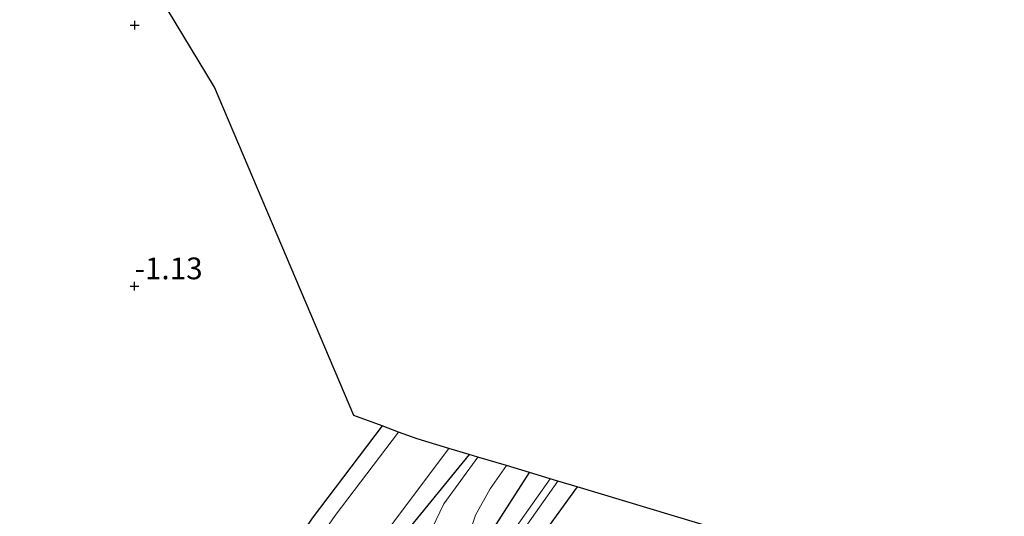
# Model space of a CAD drawing. Units: metres. Extents: x 51960 to 60004, y 381250 to 387503.
# Drawn here: x 57737 to 57850, y 386039 to 386096 of the extents above; entities that cross this region are included whole.
import ezdxf
from ezdxf.enums import TextEntityAlignment as Align

# ---------------------------------------------------------------- set-up
doc = ezdxf.new("R2010")
doc.units = ezdxf.units.M
doc.layers.get('0').update_dxf_attribs({"lineweight": 25})
for name, color, linetype in [('B-ME-GW-HOOGTEPUNT-S-B1', 10, 'Continuous'), ('B-ME-GW-INSTEEKWATERGANG-L-B1', 10, 'Continuous'), ('B-ME-KG-KADASTRAAL-OPNAMEDTMGRENS-L-B1', 10, 'Continuous')]:
    doc.layers.add(name, color=color, linetype=linetype)
for name, color, linetype, lineweight in [('B-ME-IE-GRASLAND-GV-B6', 93, 'Continuous', 18), ('B-ME-IE-GRONDWERKLIJN-GROND_INGERICHT-GV-B6', 253, 'Continuous', 18), ('B-ME-OG-WATER-GV-B6', 153, 'Continuous', 18), ('B-ME-VH-VERH_SOORT-BITUMEN-GV-B6', 8, 'IE-TERREINAFSCHEIDING-NATUURLIJK-HOUTWAL', 18)]:
    doc.layers.add(name, color=color, linetype=linetype, lineweight=lineweight)
doc.styles.add('NLCS-ISO', font='NLCS-ISO.TTF')
doc.linetypes.add('IE-TERREINAFSCHEIDING-NATUURLIJK-HOUTWAL', pattern='A,7,-1.5,[67,NLCS.SHX,S=0.75,R=45,X=0,Y=0],-1.5,7,-1.5,[70,NLCS.SHX,S=0.75,R=0,X=0,Y=0],-1.5', length=20)

# ---------------------------------------------------------------- blocks, each defined once
blk = doc.blocks.new('hoogtepunt')
for p, q in [((-0.5, 0), (0.5, 0)), ((0, 0.5), (0, -0.5))]:
    blk.add_line(p, q)

msp = doc.modelspace()

# ---------------------------------------------------------------- linework, layer by layer
at = {"layer": 'B-ME-GW-INSTEEKWATERGANG-L-B1'}
for points in [[(57778.7956, 386049.1439, -0.8904), (57770.761, 386038.522, -1.031), (57765.539, 386030.782, -1.101), (57759.011, 386020.844, -1.126), (57754.391, 386012.459, -1.167), (57748.986, 385999.899, -1.044), (57746.823, 385993.042, -1.048), (57746.422, 385992.274, -1.068), (57745.394, 385991.574, -1.081), (57744.345, 385991.536, -1.081), (57743.645, 385991.661, -1.101), (57723.483, 385997.331, -1.04), (57722.546, 385997.303, -1.036), (57721.712, 385996.766, -1.031), (57721.206, 385995.82, -1.03)], [(57788.8007, 386045.865, -0.5253), (57782.022, 386037.529, -0.52), (57781.909, 386037.389, -0.581)], [(57926.404, 385939.956, -0.495), (57927.896, 385938.474, -0.495), (57928.161, 385937.448, -0.495), (57927.412, 385935.786, -0.524), (57925.846, 385934.209, -0.54), (57923.767, 385933.822, -0.544), (57921.874, 385934.567, -0.565), (57919.347, 385936.573, -0.589), (57908.097, 385944.472, -0.659), (57880.589, 385962.893, -0.737), (57848.7, 385984.118, -0.757), (57826.113, 385999.771, -0.757), (57821.45, 386003.998, -0.761), (57799.841, 386018.865, -0.749), (57793.967, 386023.339, -0.728), (57792.528, 386024.894, -0.712), (57791.095, 386026.81, -0.712), (57790.155, 386029.187, -0.712), (57789.787, 386031.494, -0.659), (57790.317, 386034.264, -0.655), (57791.31, 386036.862, -0.651), (57792.526, 386038.782, -0.647), (57795.7223, 386043.7838, -0.6087)], [(57801.2228, 386042.13, -0.4434), (57795.892, 386034.779, -0.466), (57795.111, 386033.302, -0.405), (57794.641, 386030.641, -0.389), (57795.186, 386028.541, -0.368), (57796.464, 386026.993, -0.356), (57797.922, 386025.814, -0.356), (57825.56, 386007.902, -0.311), (57861.133, 385984.367, -0.573), (57902.008, 385956.884, -0.671), (57923.443, 385942.266, -0.499), (57926.404, 385939.956, -0.495)]]:
    msp.add_polyline3d(points, dxfattribs=at)
at = {"layer": 'B-ME-IE-GRASLAND-GV-B6'}
for points in [[(57723.483, 385997.331, -1.04), (57743.645, 385991.661, -1.101), (57744.345, 385991.536, -1.081), (57745.394, 385991.574, -1.081), (57746.422, 385992.274, -1.068), (57746.823, 385993.042, -1.048), (57748.986, 385999.899, -1.044), (57754.391, 386012.459, -1.167), (57759.011, 386020.844, -1.126), (57765.539, 386030.782, -1.101), (57770.761, 386038.522, -1.031), (57778.7956, 386049.1439, -0.8904), (57780.7052, 386048.4414, -2.596), (57773.415, 386038.862, -2.596), (57766.389, 386028.678, -2.596), (57759.112, 386017.172, -2.596), (57755.234, 386009.787, -2.596), (57752.48, 386003.494, -2.596), (57750.22, 385997.608, -2.596), (57749.36, 385992.725, -2.596)], [(57778.495, 386035.921, -2.596), (57786.4794, 386046.5629, -2.596), (57788.8007, 386045.8649, -0.5253), (57782.022, 386037.529, -0.52)], [(57782.022, 386037.529, -0.52), (57788.8007, 386045.865, -0.5253), (57789.7872, 386045.5684, -0.5447), (57785.897, 386040.193, -0.52), (57784.108, 386036.427, -0.524)], [(57788.579, 386036.064, -0.683), (57789.535, 386038.892, -0.626), (57791.197, 386041.894, -0.585), (57793.0852, 386044.5767, -0.6083), (57795.7223, 386043.7838, -0.6087), (57792.526, 386038.782, -0.647), (57791.31, 386036.862, -0.651)], [(57791.31, 386036.862, -0.651), (57792.526, 386038.782, -0.647), (57795.7223, 386043.7838, -0.6087), (57798.1153, 386043.0643, -2.5331), (57792.676, 386035.351, -2.534)], [(57869.911, 385975.731, -2.53), (57832.34, 386000.53, -2.53), (57813.37, 386013.378, -2.53), (57799.001, 386023.054, -2.53), (57795.474, 386025.593, -2.53), (57793.62, 386027.631, -2.53), (57792.565, 386030.42, -2.53), (57792.499, 386033.066, -2.53), (57793.38, 386034.847, -2.53), (57798.9858, 386042.8026, -2.53), (57801.2228, 386042.13, -0.4434), (57795.892, 386034.779, -0.466), (57795.111, 386033.302, -0.405), (57794.641, 386030.641, -0.389), (57795.186, 386028.541, -0.368), (57796.464, 386026.993, -0.356), (57797.922, 386025.814, -0.356), (57825.56, 386007.902, -0.311), (57861.133, 385984.367, -0.573)]]:
    msp.add_polyline3d(points, dxfattribs=at)
at = {"layer": 'B-ME-IE-GRONDWERKLIJN-GROND_INGERICHT-GV-B6'}
for points in [[(57739.9589, 386120.5149, -0.7733), (57759.5495, 386088.0704, -0.7136), (57775.5674, 386050.3314, -0.8812), (57778.7956, 386049.1439, -0.8904), (57770.761, 386038.522, -1.031), (57765.539, 386030.782, -1.101), (57759.011, 386020.844, -1.126), (57754.391, 386012.459, -1.167), (57748.986, 385999.899, -1.044)], [(57861.133, 385984.367, -0.573), (57825.56, 386007.902, -0.311), (57797.922, 386025.814, -0.356), (57796.464, 386026.993, -0.356), (57795.186, 386028.541, -0.368), (57794.641, 386030.641, -0.389), (57795.111, 386033.302, -0.405), (57795.892, 386034.779, -0.466), (57801.2228, 386042.13, -0.4434), (57817.5782, 386037.2124, -0.3646), (57825.8868, 386033.1912, -0.3508), (57832.3703, 386031.5093, -0.4023), (57839.7054, 386029.1588, -0.4177), (57843.5388, 386027.823, -0.4276), (57845.0284, 386027.3096, -0.4314), (57850.5754, 386025.4645, -0.4548)]]:
    msp.add_polyline3d(points, dxfattribs=at)
at = {"layer": 'B-ME-KG-KADASTRAAL-OPNAMEDTMGRENS-L-B1'}
msp.add_polyline3d([(57850.5754, 386025.4645, -0.4548), (57845.0284, 386027.3096, -0.4314), (57843.5388, 386027.823, -0.4276), (57839.7054, 386029.1588, -0.4177), (57832.3703, 386031.5093, -0.4023), (57825.8868, 386033.1912, -0.3508), (57817.5782, 386037.2124, -0.3646), (57801.2228, 386042.13, -0.4434), (57798.9858, 386042.8026, -2.53), (57798.1153, 386043.0643, -2.5331), (57795.7223, 386043.7838, -0.6087), (57793.0852, 386044.5767, -0.6083), (57789.7872, 386045.5683, -0.5447), (57788.8007, 386045.8649, -0.5253), (57786.4794, 386046.5629, -2.596), (57782.8233, 386047.6622, -2.596), (57780.7052, 386048.4414, -2.596), (57778.7956, 386049.1439, -0.8904), (57775.5674, 386050.3314, -0.8812), (57759.5495, 386088.0704, -0.7136), (57739.9589, 386120.5149, -0.7733)], dxfattribs=at)
at = {"layer": 'B-ME-OG-WATER-GV-B6'}
for points in [[(57723.056, 385995.799, -2.596), (57744.084, 385989.242, -2.596), (57745.971, 385989.268, -2.596), (57747.798, 385990.001, -2.596), (57748.832, 385991.237, -2.596), (57749.36, 385992.725, -2.596), (57750.22, 385997.608, -2.596), (57752.48, 386003.494, -2.596), (57755.234, 386009.787, -2.596), (57759.112, 386017.172, -2.596), (57766.389, 386028.678, -2.596), (57773.415, 386038.862, -2.596), (57780.7052, 386048.4414, -2.596), (57782.8233, 386047.6622, -2.596), (57786.4794, 386046.5629, -2.596), (57778.495, 386035.921, -2.596), (57776.958, 386033.48, -2.596), (57775.761, 386030.969, -2.596), (57775.156, 386028.904, -2.596), (57775.625, 386026.842, -2.596), (57777.662, 386023.844, -2.596)], [(57792.676, 386035.351, -2.534), (57798.1153, 386043.0643, -2.5331), (57798.9858, 386042.8026, -2.53), (57793.38, 386034.847, -2.53)]]:
    msp.add_polyline3d(points, dxfattribs=at)
at = {"layer": 'B-ME-VH-VERH_SOORT-BITUMEN-GV-B6'}
msp.add_polyline3d([(57784.108, 386036.427, -0.524), (57785.897, 386040.193, -0.52), (57789.7872, 386045.5683, -0.5447), (57793.0852, 386044.5767, -0.6083), (57791.197, 386041.894, -0.585), (57789.535, 386038.892, -0.626), (57788.579, 386036.064, -0.683)], dxfattribs=at)

# ---------------------------------------------------------------- block references
at = {"layer": 'B-ME-GW-HOOGTEPUNT-S-B1', "rotation": 90}
for p in [(57750.387, 386095.214, -1.109), (57750.387, 386095.214, -1.109), (57750.383, 386065.215, -1.13), (57750.383, 386065.215, -1.13)]:
    msp.add_blockref('hoogtepunt', p, dxfattribs=at)

# ---------------------------------------------------------------- texts
at = {"layer": 'B-ME-GW-HOOGTEPUNT-S-B1', "ltscale": 0.2, "style": 'NLCS-ISO'}
msp.add_text('-1.13', height=2.5, dxfattribs=at).set_placement((57750.383, 386065.215, -1.13), align=Align.BOTTOM_LEFT)
msp.add_text('-1.13', height=2.5, dxfattribs=at).set_placement((57750.383, 386065.215, -1.13), align=Align.BOTTOM_LEFT)

doc.saveas('drawing.dxf')
